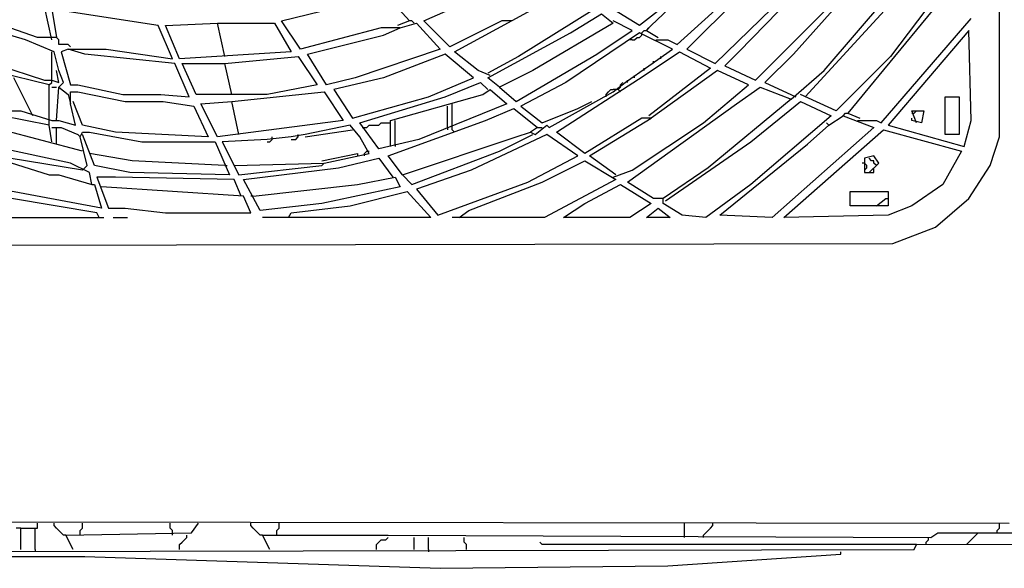
# Model space of a CAD drawing. Extents: x 2.24 to 3.97, y 2.54 to 4.02.
# Drawn here: x 2.71 to 3.34, y 2.56 to 2.91 of the extents above; entities that cross this region are included whole.
import ezdxf

# ---------------------------------------------------------------- set-up
doc = ezdxf.new("R2010")
doc.units = 0
doc.header["$MEASUREMENT"] = 0

msp = doc.modelspace()

# ---------------------------------------------------------------- linework, layer by layer
for p, q in [((3.340393, 2.836611), (3.340393, 3.726172)), ((3.178517, 2.965204), (3.118003, 2.907716)), ((3.205749, 2.95764), (3.140696, 2.892587)), ((3.23298, 2.951589), (3.173979, 2.891074)), ((3.15885, 2.88351), (3.219365, 2.942511)), ((3.260212, 2.94705), (3.208775, 2.889561)), ((3.134644, 2.895613), (3.184569, 2.940998)), ((3.228442, 2.878971), (3.281392, 2.940998)), ((3.313162, 2.93646), (3.263238, 2.875946)), ((3.308623, 2.937973), (3.270802, 2.888048)), ((2.972769, 2.910741), (3.016641, 2.930408)), ((2.881997, 2.910741), (2.948563, 2.927383)), ((2.948563, 2.927383), (2.963691, 2.910741)), ((2.992436, 2.891074), (3.062027, 2.928896)), ((3.131619, 2.924357), (3.110439, 2.907716)), ((3.184569, 2.87292), (3.239032, 2.927383)), ((2.73525, 2.898638), (2.730711, 2.919818)), ((2.803328, 2.907716), (2.73525, 2.918306)), ((2.73525, 2.918306), (2.738275, 2.900151)), ((3.081694, 2.918306), (3.033283, 2.888048)), ((3.110439, 2.907716), (3.090772, 2.919818)), ((3.216339, 2.86233), (3.269289, 2.919818)), ((2.726172, 2.900151), (2.691377, 2.912254)), ((2.8941, 2.892587), (2.881997, 2.910741)), ((2.963691, 2.910741), (2.956127, 2.907716)), ((2.965204, 2.910741), (2.963691, 2.910741)), ((2.966717, 2.909228), (2.965204, 2.910741)), ((2.98941, 2.8941), (2.972769, 2.910741)), ((3.022693, 2.910741), (2.98941, 2.8941)), ((3.028744, 2.910741), (3.022693, 2.910741)), ((3.066566, 2.903177), (3.086233, 2.91528)), ((3.086233, 2.91528), (3.093797, 2.909228)), ((3.1059, 2.90469), (3.093797, 2.910741)), ((3.26475, 2.845688), (3.322239, 2.912254)), ((2.718608, 2.898638), (2.69289, 2.906203)), ((2.812405, 2.886536), (2.803328, 2.907716)), ((2.807867, 2.907716), (2.84115, 2.909228)), ((2.816944, 2.886536), (2.807867, 2.907716)), ((2.845688, 2.888048), (2.84115, 2.909228)), ((2.84115, 2.909228), (2.877458, 2.909228)), ((2.877458, 2.909228), (2.888048, 2.891074)), ((2.945537, 2.906203), (2.8941, 2.892587)), ((2.95764, 2.906203), (2.945537, 2.906203)), ((2.94705, 2.901664), (2.95764, 2.906203)), ((2.95764, 2.906203), (2.96823, 2.909228)), ((2.96823, 2.909228), (2.983359, 2.892587)), ((3.093797, 2.909228), (3.04236, 2.878971)), ((3.083207, 2.889561), (3.1059, 2.90469)), ((3.111952, 2.903177), (3.113464, 2.90469)), ((3.113464, 2.90469), (3.114977, 2.90469)), ((3.118003, 2.907716), (3.114977, 2.90469)), ((3.114977, 2.90469), (3.11649, 2.906203)), ((3.114977, 2.90469), (3.122542, 2.900151)), ((3.320726, 2.90469), (3.269289, 2.844175)), ((3.322239, 2.847201), (3.320726, 2.90469)), ((2.736762, 2.891074), (2.718608, 2.898638)), ((2.738275, 2.900151), (2.726172, 2.900151)), ((2.739788, 2.898638), (2.738275, 2.900151)), ((2.739788, 2.895613), (2.739788, 2.898638)), ((2.898638, 2.889561), (2.94705, 2.901664)), ((3.013616, 2.874433), (3.066566, 2.903177)), ((3.110439, 2.903177), (3.06354, 2.871407)), ((3.1059, 2.898638), (3.104387, 2.898638)), ((3.1059, 2.898638), (3.107413, 2.898638)), ((3.107413, 2.898638), (3.108926, 2.900151)), ((3.108926, 2.900151), (3.110439, 2.900151)), ((3.131619, 2.892587), (3.110439, 2.903177)), ((3.110439, 2.900151), (3.111952, 2.901664)), ((3.111952, 2.901664), (3.111952, 2.903177)), ((3.121029, 2.898638), (3.128593, 2.898638)), ((3.128593, 2.898638), (3.134644, 2.895613)), ((2.670197, 2.892587), (2.730711, 2.87292)), ((2.74584, 2.895613), (2.739788, 2.895613)), ((2.74584, 2.892587), (2.741301, 2.891074)), ((2.747352, 2.8941), (2.74584, 2.895613)), ((2.75643, 2.889561), (2.74584, 2.892587)), ((2.74584, 2.892587), (2.770045, 2.892587)), ((2.770045, 2.892587), (2.812405, 2.886536)), ((2.983359, 2.892587), (2.928896, 2.874433)), ((3.101362, 2.871407), (3.131619, 2.892587)), ((3.140696, 2.892587), (3.15885, 2.88351)), ((2.73525, 2.87292), (2.73525, 2.891074)), ((2.739788, 2.878971), (2.736762, 2.891074)), ((2.741301, 2.891074), (2.747352, 2.869894)), ((2.813918, 2.88351), (2.75643, 2.889561)), ((2.888048, 2.891074), (2.816944, 2.886536)), ((2.845688, 2.88351), (2.892587, 2.888048)), ((2.892587, 2.888048), (2.90469, 2.869894)), ((2.910741, 2.869894), (2.898638, 2.889561)), ((2.986384, 2.889561), (2.94705, 2.874433)), ((3.004539, 2.874433), (2.986384, 2.889561)), ((3.007564, 2.878971), (2.992436, 2.891074)), ((3.033283, 2.888048), (3.013616, 2.877458)), ((3.03177, 2.859304), (3.083207, 2.889561)), ((3.113464, 2.875946), (3.136157, 2.891074)), ((3.124054, 2.886536), (3.124054, 2.888048)), ((3.136157, 2.891074), (3.155825, 2.880484)), ((3.173979, 2.891074), (3.164902, 2.881997)), ((3.208775, 2.889561), (3.19062, 2.871407)), ((3.270802, 2.888048), (3.236006, 2.853253)), ((2.733737, 2.869894), (2.689864, 2.880484)), ((2.739788, 2.871407), (2.738275, 2.878971)), ((2.742814, 2.871407), (2.739788, 2.878971)), ((2.822995, 2.86233), (2.813918, 2.88351)), ((2.827534, 2.863843), (2.818457, 2.88351)), ((2.818457, 2.88351), (2.845688, 2.88351)), ((2.850227, 2.863843), (2.845688, 2.88351)), ((3.015129, 2.875946), (3.007564, 2.878971)), ((3.04236, 2.878971), (3.02118, 2.868381)), ((3.113464, 2.878971), (3.113464, 2.880484)), ((3.155825, 2.880484), (3.11649, 2.850227)), ((3.160363, 2.878971), (3.118003, 2.848714)), ((3.119516, 2.88351), (3.119516, 2.885023)), ((3.18003, 2.869894), (3.160363, 2.878971)), ((3.164902, 2.881997), (3.184569, 2.87292)), ((3.207262, 2.860817), (3.228442, 2.878971)), ((2.723147, 2.850227), (2.711044, 2.874433)), ((2.730711, 2.87292), (2.73525, 2.87292)), ((2.73525, 2.871407), (2.73525, 2.87292)), ((2.73525, 2.87292), (2.739788, 2.871407)), ((2.928896, 2.874433), (2.910741, 2.869894)), ((2.94705, 2.874433), (2.91528, 2.866868)), ((2.975794, 2.86233), (3.004539, 2.874433)), ((3.02118, 2.868381), (3.013616, 2.874433)), ((3.057489, 2.839637), (3.113464, 2.875946)), ((3.102874, 2.871407), (3.102874, 2.87292)), ((3.107413, 2.874433), (3.107413, 2.875946)), ((3.263238, 2.875946), (3.24357, 2.85174)), ((2.733737, 2.869894), (2.73525, 2.871407)), ((2.733737, 2.844175), (2.733737, 2.869894)), ((2.73525, 2.868381), (2.738275, 2.868381)), ((2.738275, 2.847201), (2.739788, 2.868381)), ((2.739788, 2.868381), (2.742814, 2.871407)), ((2.739788, 2.868381), (2.74584, 2.863843)), ((2.747352, 2.869894), (2.751891, 2.869894)), ((2.751891, 2.869894), (2.780635, 2.863843)), ((2.90469, 2.869894), (2.87292, 2.863843)), ((2.91528, 2.866868), (2.927383, 2.848714)), ((2.986384, 2.86233), (3.009077, 2.871407)), ((3.009077, 2.871407), (3.013616, 2.866868)), ((3.01059, 2.863843), (3.015129, 2.866868)), ((3.015129, 2.866868), (3.025719, 2.857791)), ((3.02118, 2.868381), (3.03177, 2.859304)), ((3.06354, 2.871407), (3.034796, 2.856278)), ((3.090772, 2.865356), (3.092284, 2.866868)), ((3.092284, 2.866868), (3.093797, 2.866868)), ((3.093797, 2.865356), (3.101362, 2.871407)), ((3.096823, 2.866868), (3.093797, 2.866868)), ((3.096823, 2.866868), (3.098336, 2.868381)), ((3.098336, 2.865356), (3.096823, 2.866868)), ((3.098336, 2.869894), (3.099849, 2.871407)), ((3.098336, 2.868381), (3.098336, 2.869894)), ((3.151286, 2.845688), (3.18003, 2.869894)), ((3.172466, 2.857791), (3.187595, 2.868381)), ((3.187595, 2.868381), (3.207262, 2.860817)), ((3.19062, 2.871407), (3.210287, 2.86233)), ((2.74584, 2.863843), (2.747352, 2.857791)), ((2.747352, 2.857791), (2.747352, 2.865356)), ((2.747352, 2.865356), (2.751891, 2.865356)), ((2.751891, 2.865356), (2.782148, 2.859304)), ((2.780635, 2.863843), (2.804841, 2.863843)), ((2.804841, 2.863843), (2.822995, 2.86233)), ((2.87292, 2.863843), (2.827534, 2.863843)), ((2.850227, 2.859304), (2.909228, 2.865356)), ((2.909228, 2.865356), (2.921331, 2.847201)), ((2.927383, 2.848714), (2.975794, 2.86233)), ((2.931921, 2.845688), (2.986384, 2.86233)), ((2.951589, 2.847201), (3.01059, 2.863843)), ((3.05295, 2.842663), (3.093797, 2.865356)), ((3.089259, 2.863843), (3.090772, 2.865356)), ((3.089259, 2.86233), (3.089259, 2.863843)), ((3.207262, 2.860817), (3.154312, 2.816944)), ((3.236006, 2.853253), (3.213313, 2.863843)), ((3.305598, 2.838124), (3.305598, 2.86233)), ((3.305598, 2.86233), (3.314675, 2.86233)), ((3.314675, 2.86233), (3.314675, 2.838124)), ((2.750378, 2.844175), (2.747352, 2.857791)), ((2.754917, 2.844175), (2.748865, 2.859304)), ((2.782148, 2.859304), (2.806354, 2.859304)), ((2.806354, 2.859304), (2.826021, 2.856278)), ((2.826021, 2.856278), (2.835098, 2.836611)), ((2.83056, 2.857791), (2.850227, 2.859304)), ((2.84115, 2.836611), (2.83056, 2.857791)), ((2.854766, 2.838124), (2.850227, 2.859304)), ((3.025719, 2.857791), (2.969743, 2.835098)), ((2.987897, 2.842663), (2.987897, 2.856278)), ((2.990923, 2.844175), (2.990923, 2.857791)), ((3.012103, 2.847201), (3.030257, 2.854766)), ((3.030257, 2.854766), (3.045386, 2.842663)), ((3.034796, 2.856278), (3.048411, 2.845688)), ((3.048411, 2.845688), (3.071104, 2.854766)), ((3.071104, 2.854766), (3.080182, 2.859304)), ((3.102874, 2.807867), (3.172466, 2.857791)), ((3.181543, 2.833585), (3.213313, 2.859304)), ((3.213313, 2.859304), (3.23298, 2.850227)), ((2.733737, 2.844175), (2.70348, 2.850227)), ((2.708018, 2.853253), (2.715582, 2.853253)), ((2.715582, 2.853253), (2.73525, 2.847201)), ((3.111952, 2.848714), (3.075643, 2.826021)), ((3.078669, 2.824508), (3.118003, 2.848714)), ((3.118003, 2.848714), (3.111952, 2.848714)), ((3.23298, 2.850227), (3.181543, 2.806354)), ((3.231467, 2.844175), (3.240545, 2.850227)), ((3.240545, 2.850227), (3.242057, 2.85174)), ((3.240545, 2.850227), (3.260212, 2.842663)), ((3.242057, 2.85174), (3.24357, 2.85174)), ((3.24357, 2.85174), (3.251135, 2.848714)), ((3.287443, 2.845688), (3.284418, 2.853253)), ((3.284418, 2.853253), (3.291982, 2.853253)), ((3.284418, 2.85174), (3.28593, 2.85174)), ((3.284418, 2.847201), (3.284418, 2.848714)), ((3.28593, 2.85174), (3.287443, 2.853253)), ((3.291982, 2.853253), (3.290469, 2.845688)), ((2.73525, 2.833585), (2.733737, 2.844175)), ((2.73525, 2.847201), (2.739788, 2.847201)), ((2.73525, 2.842663), (2.738275, 2.842663)), ((2.738275, 2.832073), (2.738275, 2.842663)), ((2.738275, 2.842663), (2.741301, 2.842663)), ((2.739788, 2.847201), (2.750378, 2.844175)), ((2.741301, 2.842663), (2.751891, 2.838124)), ((2.776097, 2.839637), (2.754917, 2.844175)), ((2.921331, 2.847201), (2.84115, 2.836611)), ((2.92587, 2.844175), (2.897126, 2.838124)), ((2.931921, 2.836611), (2.92587, 2.844175)), ((2.944024, 2.829047), (2.931921, 2.845688)), ((2.933434, 2.842663), (2.93646, 2.842663)), ((2.93646, 2.842663), (2.937973, 2.844175)), ((2.937973, 2.844175), (2.944024, 2.844175)), ((2.944024, 2.844175), (2.945537, 2.845688)), ((2.945537, 2.845688), (2.951589, 2.845688)), ((2.950076, 2.824508), (3.012103, 2.847201)), ((2.951589, 2.83056), (2.951589, 2.847201)), ((2.954614, 2.832073), (2.954614, 2.847201)), ((2.987897, 2.842663), (2.987897, 2.84115)), ((2.990923, 2.84115), (2.990923, 2.844175)), ((3.045386, 2.842663), (3.040847, 2.839637)), ((3.043873, 2.838124), (3.051437, 2.844175)), ((3.045386, 2.842663), (3.048411, 2.842663)), ((3.051437, 2.844175), (3.05295, 2.842663)), ((3.1059, 2.815431), (3.151286, 2.845688)), ((3.260212, 2.842663), (3.195159, 2.785174)), ((3.217852, 2.832073), (3.231467, 2.844175)), ((3.231467, 2.844175), (3.229955, 2.845688)), ((3.249622, 2.847201), (3.261725, 2.847201)), ((3.261725, 2.847201), (3.26475, 2.845688)), ((3.269289, 2.844175), (3.3177, 2.83056)), ((3.290469, 2.845688), (3.284418, 2.847201)), ((3.3177, 2.83056), (3.322239, 2.847201)), ((2.754917, 2.827534), (2.70348, 2.84115)), ((2.751891, 2.838124), (2.753404, 2.836611)), ((2.753404, 2.836611), (2.754917, 2.839637)), ((2.757943, 2.818457), (2.753404, 2.836611)), ((2.754917, 2.839637), (2.759455, 2.839637)), ((2.762481, 2.818457), (2.754917, 2.838124)), ((2.759455, 2.839637), (2.792738, 2.833585)), ((2.835098, 2.836611), (2.776097, 2.839637)), ((2.87292, 2.835098), (2.844175, 2.833585)), ((2.888048, 2.836611), (2.87292, 2.835098)), ((2.874433, 2.833585), (2.875946, 2.835098)), ((2.875946, 2.835098), (2.875946, 2.836611)), ((2.897126, 2.838124), (2.888048, 2.836611)), ((2.888048, 2.835098), (2.891074, 2.835098)), ((2.891074, 2.835098), (2.892587, 2.836611)), ((2.892587, 2.836611), (2.892587, 2.838124)), ((2.897126, 2.836611), (2.927383, 2.84115)), ((2.937973, 2.826021), (2.931921, 2.836611)), ((2.969743, 2.835098), (2.944024, 2.829047)), ((2.959153, 2.812405), (3.03177, 2.836611)), ((2.992436, 2.839637), (2.990923, 2.84115)), ((3.051437, 2.838124), (3.003026, 2.815431)), ((3.02118, 2.827534), (3.04236, 2.838124)), ((3.03177, 2.836611), (3.040847, 2.839637)), ((3.040847, 2.839637), (3.043873, 2.838124)), ((3.071104, 2.824508), (3.051437, 2.838124)), ((3.075643, 2.826021), (3.057489, 2.839637)), ((3.202723, 2.785174), (3.266263, 2.84115)), ((3.266263, 2.84115), (3.316188, 2.827534)), ((3.314675, 2.838124), (3.305598, 2.838124)), ((3.334342, 2.818457), (3.340393, 2.836611)), ((2.680787, 2.829047), (2.733737, 2.812405)), ((2.747352, 2.81997), (2.697428, 2.83056)), ((2.792738, 2.833585), (2.839637, 2.833585)), ((2.839637, 2.833585), (2.848714, 2.812405)), ((2.844175, 2.833585), (2.854766, 2.812405)), ((2.87292, 2.833585), (2.874433, 2.833585)), ((2.954614, 2.832073), (2.954614, 2.83056)), ((3.12708, 2.795764), (3.181543, 2.833585)), ((3.161876, 2.786687), (3.217852, 2.832073)), ((2.754917, 2.815431), (2.708018, 2.822995)), ((2.786687, 2.821483), (2.759455, 2.826021)), ((2.907716, 2.821483), (2.930408, 2.826021)), ((2.909228, 2.81997), (2.937973, 2.826021)), ((2.918306, 2.816944), (2.944024, 2.822995)), ((2.930408, 2.826021), (2.930408, 2.824508)), ((2.934947, 2.826021), (2.93646, 2.827534)), ((2.934947, 2.824508), (2.934947, 2.826021)), ((2.93646, 2.827534), (2.937973, 2.827534)), ((2.944024, 2.822995), (2.953101, 2.810893)), ((2.959153, 2.812405), (2.950076, 2.824508)), ((2.965204, 2.806354), (3.02118, 2.827534)), ((3.039334, 2.807867), (3.071104, 2.824508)), ((3.09531, 2.812405), (3.078669, 2.824508)), ((3.260212, 2.824508), (3.25416, 2.822995)), ((3.25416, 2.822995), (3.25416, 2.813918)), ((3.258699, 2.821483), (3.257186, 2.822995)), ((3.263238, 2.81997), (3.260212, 2.824508)), ((3.316188, 2.827534), (3.304085, 2.806354)), ((2.759455, 2.813918), (2.747352, 2.81997)), ((2.754917, 2.815431), (2.757943, 2.818457)), ((2.785174, 2.813918), (2.762481, 2.818457)), ((2.845688, 2.818457), (2.786687, 2.821483)), ((2.845688, 2.818457), (2.847201, 2.818457)), ((2.85174, 2.818457), (2.909228, 2.81997)), ((2.854766, 2.812405), (2.907716, 2.818457)), ((2.857791, 2.80938), (2.918306, 2.816944)), ((2.907716, 2.818457), (2.909228, 2.81997)), ((3.048411, 2.807867), (3.075643, 2.821483)), ((3.075643, 2.821483), (3.09531, 2.80938)), ((3.154312, 2.816944), (3.125567, 2.797277)), ((3.25416, 2.81997), (3.252648, 2.81997)), ((3.255673, 2.818457), (3.25416, 2.81997)), ((3.25416, 2.815431), (3.255673, 2.816944)), ((3.255673, 2.816944), (3.255673, 2.818457)), ((3.257186, 2.813918), (3.263238, 2.81997)), ((3.260212, 2.821483), (3.258699, 2.821483)), ((3.260212, 2.81997), (3.260212, 2.821483)), ((3.261725, 2.818457), (3.260212, 2.81997)), ((3.260212, 2.813918), (3.260212, 2.816944)), ((3.320726, 2.797277), (3.334342, 2.818457)), ((2.733737, 2.812405), (2.739788, 2.812405)), ((2.739788, 2.812405), (2.760968, 2.806354)), ((2.760968, 2.806354), (2.759455, 2.813918)), ((2.776097, 2.810893), (2.763994, 2.810893)), ((2.763994, 2.810893), (2.771558, 2.791225)), ((2.85174, 2.80938), (2.776097, 2.810893)), ((2.848714, 2.812405), (2.785174, 2.813918)), ((2.930408, 2.806354), (2.954614, 2.810893)), ((2.954614, 2.810893), (2.95764, 2.804841)), ((2.959153, 2.812405), (2.965204, 2.806354)), ((3.003026, 2.815431), (2.96823, 2.803328)), ((3.093797, 2.810893), (3.1059, 2.815431)), ((3.25416, 2.813918), (3.260212, 2.813918)), ((2.760968, 2.806354), (2.762481, 2.806354)), ((2.762481, 2.806354), (2.76702, 2.791225)), ((2.857791, 2.79879), (2.76702, 2.804841)), ((2.856278, 2.79879), (2.85174, 2.80938)), ((2.868381, 2.789713), (2.857791, 2.80938)), ((2.863843, 2.79879), (2.930408, 2.806354)), ((2.95764, 2.804841), (2.907716, 2.794251)), ((2.981846, 2.786687), (3.039334, 2.807867)), ((3.001513, 2.789713), (3.048411, 2.807867)), ((3.09531, 2.80938), (3.049924, 2.785174)), ((3.075643, 2.794251), (3.098336, 2.806354)), ((3.098336, 2.806354), (3.118003, 2.794251)), ((3.119516, 2.797277), (3.102874, 2.807867)), ((3.181543, 2.806354), (3.152799, 2.785174)), ((3.304085, 2.806354), (3.284418, 2.792738)), ((2.76702, 2.791225), (2.701967, 2.803328)), ((2.763994, 2.7882), (2.709531, 2.797277)), ((2.86233, 2.7882), (2.857791, 2.79879)), ((2.863843, 2.79879), (2.86233, 2.79879)), ((2.92587, 2.792738), (2.962179, 2.801815)), ((2.962179, 2.801815), (2.977307, 2.785174)), ((2.96823, 2.803328), (2.981846, 2.786687)), ((3.125567, 2.797277), (3.119516, 2.797277)), ((3.125567, 2.794251), (3.125567, 2.797277)), ((3.245083, 2.792738), (3.245083, 2.801815)), ((3.245083, 2.801815), (3.269289, 2.801815)), ((3.261725, 2.792738), (3.267776, 2.797277)), ((3.267776, 2.797277), (3.269289, 2.797277)), ((3.269289, 2.801815), (3.269289, 2.797277)), ((3.269289, 2.797277), (3.269289, 2.792738)), ((3.299546, 2.779123), (3.320726, 2.797277)), ((2.771558, 2.791225), (2.782148, 2.791225)), ((2.782148, 2.791225), (2.807867, 2.7882)), ((2.907716, 2.794251), (2.868381, 2.789713)), ((2.888048, 2.7882), (2.92587, 2.792738)), ((3.062027, 2.785174), (3.075643, 2.794251)), ((3.118003, 2.794251), (3.104387, 2.785174)), ((3.114977, 2.785174), (3.122542, 2.791225)), ((3.122542, 2.791225), (3.130106, 2.785174)), ((3.13767, 2.786687), (3.125567, 2.794251)), ((3.269289, 2.792738), (3.245083, 2.792738)), ((3.284418, 2.792738), (3.269289, 2.786687)), ((2.680787, 2.785174), (2.768533, 2.785174)), ((2.765507, 2.785174), (2.763994, 2.7882)), ((2.774584, 2.785174), (2.783661, 2.785174)), ((2.807867, 2.7882), (2.86233, 2.7882)), ((2.977307, 2.785174), (2.869894, 2.785174)), ((2.886536, 2.785174), (2.888048, 2.7882)), ((3.049924, 2.785174), (2.990923, 2.785174)), ((2.995461, 2.785174), (3.001513, 2.789713)), ((3.104387, 2.785174), (3.062027, 2.785174)), ((3.130106, 2.785174), (3.114977, 2.785174)), ((3.152799, 2.785174), (3.13767, 2.786687)), ((3.195159, 2.785174), (3.161876, 2.786687)), ((3.269289, 2.786687), (3.202723, 2.785174)), ((3.272315, 2.768533), (3.299546, 2.779123)), ((2.393343, 2.76702), (3.272315, 2.768533)), ((2.311649, 2.591528), (3.346445, 2.590015)), ((2.726172, 2.586989), (2.726172, 2.590015)), ((2.736762, 2.588502), (2.736762, 2.590015)), ((2.754917, 2.586989), (2.754917, 2.590015)), ((2.810893, 2.586989), (2.810893, 2.590015)), ((2.824508, 2.583964), (2.829047, 2.590015)), ((2.86233, 2.588502), (2.86233, 2.590015)), ((2.880484, 2.586989), (2.880484, 2.590015)), ((3.139183, 2.580938), (3.139183, 2.590015)), ((3.157337, 2.588502), (3.157337, 2.590015)), ((3.340393, 2.586989), (3.340393, 2.590015)), ((2.715582, 2.586989), (2.712557, 2.586989)), ((2.715582, 2.573374), (2.715582, 2.586989)), ((2.715582, 2.586989), (2.726172, 2.586989)), ((2.72466, 2.573374), (2.72466, 2.586989)), ((2.738275, 2.586989), (2.736762, 2.588502)), ((2.739788, 2.585477), (2.738275, 2.586989)), ((2.741301, 2.583964), (2.739788, 2.585477)), ((2.742814, 2.582451), (2.741301, 2.583964)), ((2.744327, 2.582451), (2.824508, 2.583964)), ((2.753404, 2.585477), (2.754917, 2.586989)), ((2.753404, 2.582451), (2.753404, 2.585477)), ((2.812405, 2.585477), (2.810893, 2.586989)), ((2.812405, 2.582451), (2.812405, 2.585477)), ((2.863843, 2.586989), (2.86233, 2.588502)), ((2.865356, 2.585477), (2.863843, 2.586989)), ((2.866868, 2.583964), (2.865356, 2.585477)), ((2.868381, 2.582451), (2.866868, 2.583964)), ((2.878971, 2.585477), (2.880484, 2.586989)), ((2.878971, 2.582451), (2.878971, 2.585477)), ((3.151286, 2.582451), (3.152799, 2.583964)), ((3.152799, 2.583964), (3.154312, 2.585477)), ((3.154312, 2.585477), (3.155825, 2.586989)), ((3.155825, 2.586989), (3.157337, 2.588502)), ((3.29652, 2.580938), (3.301059, 2.583964)), ((3.301059, 2.583964), (3.689864, 2.583964)), ((3.319213, 2.576399), (3.326778, 2.583964)), ((3.33888, 2.585477), (3.340393, 2.586989)), ((3.33888, 2.583964), (3.33888, 2.585477)), ((2.744327, 2.582451), (2.742814, 2.582451)), ((2.748865, 2.573374), (2.744327, 2.582451)), ((2.816944, 2.576399), (2.818457, 2.577912)), ((2.818457, 2.577912), (2.81997, 2.579425)), ((2.81997, 2.579425), (2.821483, 2.580938)), ((2.821483, 2.580938), (2.821483, 2.582451)), ((2.869894, 2.582451), (2.868381, 2.582451)), ((2.874433, 2.573374), (2.869894, 2.582451)), ((2.869894, 2.582451), (2.950076, 2.582451)), ((2.942511, 2.576399), (2.944024, 2.577912)), ((2.944024, 2.577912), (2.945537, 2.579425)), ((2.945537, 2.579425), (2.948563, 2.579425)), ((2.948563, 2.579425), (2.950076, 2.580938)), ((2.950076, 2.582451), (3.29652, 2.580938)), ((2.966717, 2.573374), (2.966717, 2.580938)), ((2.975794, 2.573374), (2.975794, 2.580938)), ((2.998487, 2.577912), (2.998487, 2.580938)), ((3, 2.576399), (2.998487, 2.577912)), ((3.048411, 2.576399), (3.046899, 2.577912)), ((3.151286, 2.580938), (3.151286, 2.582451)), ((3.287443, 2.576399), (3.623298, 2.577912)), ((3.293495, 2.577912), (3.295008, 2.579425)), ((3.293495, 2.576399), (3.293495, 2.577912)), ((3.295008, 2.579425), (3.295008, 2.580938)), ((2.652042, 2.571861), (3.28593, 2.573374)), ((2.72466, 2.573374), (2.72466, 2.571861)), ((2.816944, 2.573374), (2.816944, 2.576399)), ((2.942511, 2.573374), (2.942511, 2.576399)), ((2.975794, 2.573374), (2.975794, 2.571861)), ((3, 2.573374), (3, 2.576399)), ((3.287443, 2.576399), (3.048411, 2.576399)), ((3.239032, 2.570348), (3.239032, 2.571861)), ((3.28593, 2.573374), (3.287443, 2.576399)), ((2.701967, 2.568835), (2.75643, 2.568835)), ((2.75643, 2.568835), (2.983359, 2.561271)), ((3.128593, 2.562784), (3.239032, 2.570348)), ((2.983359, 2.561271), (3.128593, 2.562784))]:
    msp.add_line(p, q)

doc.saveas('drawing.dxf')
